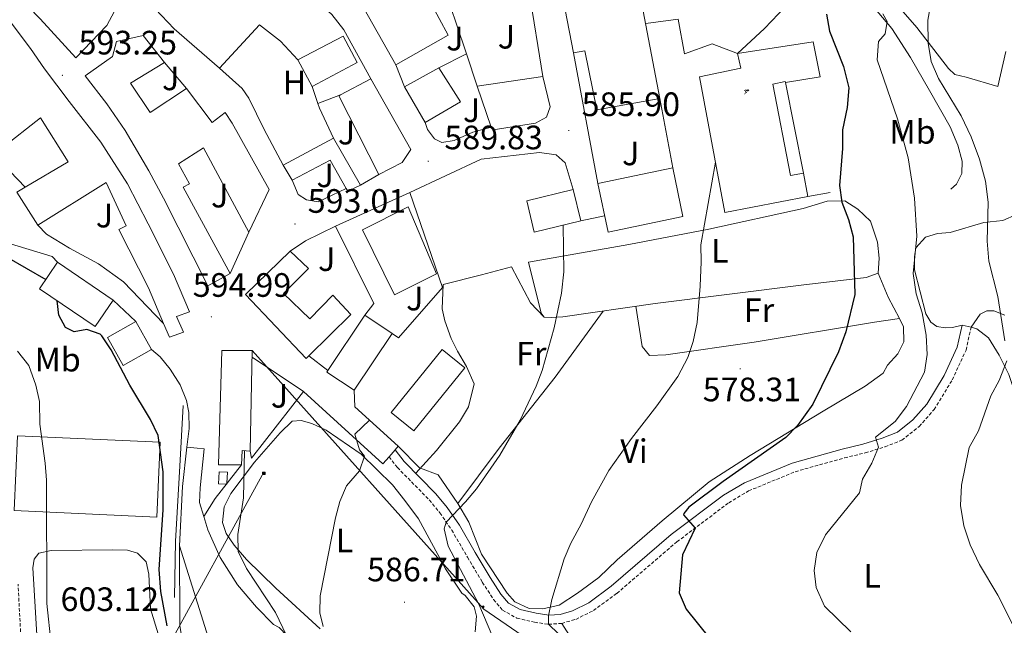
# Model space of a CAD drawing. Units: metres. Extents: x 555555 to 560035, y 4709754 to 4712761.
# Drawn here: x 556617 to 556908, y 4711958 to 4712138 of the extents above; entities that cross this region are included whole.
import ezdxf
from ezdxf.enums import TextEntityAlignment as Align

# ---------------------------------------------------------------- set-up
doc = ezdxf.new("R2010")
doc.units = ezdxf.units.M
doc.header["$MEASUREMENT"] = 0
doc.linetypes.add('TRAZOSX2', pattern=[1.5, 1, -0.5])
for name, color, linetype, lineweight in [('Carátula', 7, 'Continuous', 5), ('Level 15', 1, 'Continuous', 0), ('Level 16', 1, 'Continuous', 13), ('Level 19', 252, 'Continuous', 0), ('Level 20', 19, 'Continuous', 0), ('Level 21', 19, 'Continuous', 0), ('Level 25', 1, 'Continuous', 0), ('Level 26', 19, 'Continuous', 0), ('Level 32', 19, 'Continuous', 0), ('Level 33', 5, 'Continuous', 0), ('Level 36', 19, 'Continuous', 40), ('Level 37', 92, 'Continuous', 0), ('Level 4', 36, 'Continuous', 30), ('Level 41', 19, 'Continuous', 0), ('Level 5', 36, 'Continuous', 0), ('Level 52', 1, 'Continuous', 13), ('Level 54', 13, 'Continuous', 0), ('Level 7', 1, 'Continuous', 0)]:
    doc.layers.add(name, color=color, linetype=linetype, lineweight=lineweight)
doc.styles.add('Arial', font='ARIAL.TTF', dxfattribs={"height": 0.2})

# ---------------------------------------------------------------- blocks, each defined once
blk = doc.blocks.new('5PATER')
at = {"layer": 'Carátula', "linetype": 'Continuous', "lineweight": 5}
h = blk.add_hatch(color=250, dxfattribs=at)
edge = h.paths.add_edge_path()
edge.add_ellipse((0, 0), major_axis=(-1.33, -1.34), ratio=0.999422, start_angle=0, end_angle=360)
blk = doc.blocks.new('5IDEP')
at = {"layer": 'Carátula', "linetype": 'Continuous', "lineweight": 5, "extrusion": (0, 0, -1)}
blk.add_hatch(color=252, dxfattribs=at).paths.add_polyline_path([(0.5, -0.6), (-1.8, 1.9), (-4, 0.2), (-7.9, 4.2), (-6.6, 5.2), (-4, 2.4), (-0.4, 5.2), (2.7, 5.2), (6.4, 1.4), (5.1, 0.3), (1.9, 3.7), (1.3, 3.2), (3, 1.4)])
at = {"layer": 'Carátula', "linetype": 'Continuous', "lineweight": 5}
for points in [[(-4.9, -9.4), (-5.1, -9.4), (-5.4, -9.3), (-5.6, -9.2), (-5.7, -9), (-5.8, -8.7), (-5.8, -8.4), (-5.7, -8.2), (-3, -4.9), (-3.6, 0.3), (-3.4, 0.8), (-1.9, -2), (-1.8, -3.7), (-1.2, -5.1), (-4.4, -9.2), (-4.6, -9.4)], [(1.4, -5.2), (-1.2, -5.1), (-1.8, -3.7), (0.3, -3.7), (-1.9, -2), (-3.4, 0.8), (2.1, -3.4), (2.3, -3.5), (2.4, -3.8), (2.5, -4.1), (2.4, -4.4), (2.3, -4.6), (2.2, -4.8), (2, -5), (1.7, -5.1)]]:
    blk.add_hatch(color=252, dxfattribs=at).paths.add_polyline_path(points)
h = blk.add_hatch(color=252, dxfattribs=at)
edge = h.paths.add_edge_path()
edge.add_arc((3, 5.5), 1.39, 179.999, 539.999)
at = {"layer": 'Carátula', "color": 252, "linetype": 'Continuous', "lineweight": 5}
blk.add_line((4, 0.2), (7.9, 4.2), dxfattribs=at)
at = {"layer": 'Carátula', "color": 252, "linetype": 'Continuous', "lineweight": 5, "flags": 128}
blk.add_lwpolyline([(7.9, 4.2), (4, 0.2)], dxfattribs=at)
blk = doc.blocks.new('5PELE')
at = {"layer": 'Carátula', "linetype": 'Continuous', "lineweight": 5}
h = blk.add_hatch(color=9, dxfattribs=at)
edge = h.paths.add_edge_path()
edge.add_arc((0, 0), 2.85, 359.999, 719.999)
at = {"layer": 'Carátula', "color": 252, "linetype": 'Continuous', "lineweight": 5}
blk.add_circle((0, 0, 0), 2.85, dxfattribs=at)
blk = doc.blocks.new('5TME')
at = {"layer": 'Carátula', "color": 250, "linetype": 'Continuous', "lineweight": 5}
for p, q in [((3.7, 3.8), (-3.7, -3.8)), ((-3.7, 3.7), (3.8, -3.8))]:
    blk.add_line(p, q, dxfattribs=at)
at = {"layer": 'Carátula', "color": 250, "linetype": 'Continuous', "lineweight": 5, "flags": 128}
blk.add_lwpolyline([(-3.7, -3.8), (3.8, -3.8), (3.8, 3.7), (-3.7, 3.7), (-3.7, -3.8)], dxfattribs=at)

msp = doc.modelspace()

# ---------------------------------------------------------------- linework, layer by layer
at = {"layer": 'Level 15', "linetype": 'Continuous', "lineweight": 13}
for points in [[(556606.85, 4712159.42, 600.04), (556615.61, 4712169.74, 600.04), (556616.17, 4712170.38, 594.88), (556620.61, 4712169.66, 594.64), (556621.77, 4712166.7, 594.64), (556628.77, 4712162.22, 589.3), (556638.62, 4712178.26, 590.24), (556639.49, 4712179.66, 590.32), (556642.97, 4712177.1, 590.32), (556632.73, 4712159.1, 595.12), (556640.89, 4712154.46, 592.3), (556650.33, 4712170.22, 592.54), (556658.65, 4712165.34, 593.08), (556649.97, 4712150.06, 595.24), (556642.36, 4712135.82, 597.04), (556633.12, 4712126.22, 597.52), (556622.53, 4712137.74, 599.56), (556615.57, 4712145.1, 600.22), (556606.85, 4712159.42, 600.04)], [(556717.24, 4712143.02, 597.4), (556726.29, 4712152.7, 593.86), (556733.48, 4712139.9, 595.3), (556738.04, 4712142.78, 594.58), (556743.4, 4712132.94, 594.64), (556727.88, 4712124.14, 597.46)], [(556800.32, 4712144.78, 587.8), (556806.12, 4712114.14, 586.3), (556787.48, 4712110.78, 586.36), (556783.88, 4712128.3, 588.4), (556780.52, 4712127.66, 588.52), (556778.04, 4712140.38, 588.52), (556800.32, 4712144.78, 587.8)], [(556727.88, 4712124.14, 597.46), (556717.24, 4712143.02, 597.4)], [(556613.37, 4712137.34, 598.66), (556619.72, 4712128.94, 596.56), (556623.88, 4712122.94, 599.74), (556631.2, 4712113.26, 602.68), (556640.52, 4712101.26, 601.66), (556648.48, 4712088.86, 599.26), (556654.56, 4712077.1, 600.58), (556662.08, 4712062.14, 601.06), (556666.76, 4712051.02, 600.88), (556663, 4712049.58, 600.88), (556665, 4712045.02, 600.52), (556660.84, 4712043.5, 600.28), (556659.14, 4712047.51, 600.79)], [(556684.36, 4712074.62, 597.58), (556670.92, 4712099.58, 597.34), (556663.52, 4712094.86, 601.36), (556666.84, 4712088.94, 599.62), (556664.96, 4712087.9, 599.56), (556678.88, 4712062.38, 599.08), (556672.28, 4712058.7, 599.2), (556659.12, 4712084.7, 600.64), (556654.8, 4712092.7, 600.82), (556647.76, 4712104.7, 602.26), (556642.32, 4712112.62, 602.2), (556635.92, 4712120.86, 598.6), (556643.96, 4712126.62, 598.36), (556645.16, 4712131.02, 595.66), (556653.08, 4712132.78, 595.6), (556659.44, 4712124.86, 596.56), (556649.36, 4712118.7, 599.2), (556655.2, 4712109.98, 597.04), (556665.96, 4712117.1, 597.34), (556673.56, 4712107.02, 596.02), (556677.4, 4712110.06, 595.78), (556679.48, 4712106.86, 597.88), (556690.44, 4712087.26, 598.06), (556684.36, 4712074.62, 597.58)], [(556716.44, 4712124.78, 592.84), (556703.09, 4712117.71, 593.2), (556698.92, 4712125.61, 593.08), (556712.28, 4712132.66, 597.28), (556716.44, 4712124.78, 592.84)], [(556730.48, 4712117.66, 592.48), (556740.64, 4712123.26, 593.08), (556747.04, 4712113.18, 593.2), (556736.6, 4712107.02, 593.08), (556730.48, 4712117.66, 592.48)], [(556720.48, 4712119.98, 596.8), (556732.32, 4712099.02, 596.62), (556729.76, 4712095.18, 593.98), (556722.88, 4712091.66, 593.8), (556711, 4712114.94, 596.14), (556711.55, 4712115.23, 596.18), (556720.48, 4712119.98, 596.8)], [(556621.92, 4712076.62, 601.96), (556615.64, 4712086.46, 601.48), (556618.18, 4712087.95, 601.7), (556630.88, 4712095.42, 602.8), (556622.68, 4712108.46, 602.2), (556611.12, 4712099.34, 597.52)], [(556709.48, 4712102.38, 598.06), (556717.44, 4712088.46, 598.12), (556713.68, 4712086.7, 598.12), (556713.24, 4712087.49, 598.13), (556708.48, 4712095.9, 598.24), (556697.16, 4712089.98, 598.36), (556694.52, 4712094.38, 598.3), (556709.48, 4712102.38, 598.06)], [(556787.72, 4712089.02, 588.4), (556809.92, 4712093.66, 585.22), (556812.95, 4712079.2, 585.28), (556790.75, 4712074.56, 585.28), (556787.72, 4712089.02, 588.4)], [(556659.14, 4712047.51, 600.79), (556654.64, 4712058.14, 602.14), (556645.92, 4712075.34, 602.62), (556648.04, 4712076.46, 601.36), (556642.08, 4712089.26, 601.12), (556621.92, 4712076.62, 601.96)], [(556768.92, 4712074.62, 592.24), (556782.68, 4712077.98, 592.3), (556780.43, 4712087.19, 592.3), (556766.67, 4712083.83, 592.3), (556768.92, 4712074.62, 592.24)], [(556727.52, 4712056.06, 595.3), (556718.04, 4712075.26, 599.08), (556731.56, 4712082.06, 598.84), (556740, 4712062.3, 595), (556727.52, 4712056.06, 595.3)], [(556701.32, 4712037.18, 599.86), (556683.4, 4712056.14, 601), (556696.64, 4712068.94, 601), (556702.04, 4712063.82, 601.06), (556694.68, 4712056.38, 601.12), (556702.44, 4712048.94, 601.12), (556709.28, 4712055.9, 601.12), (556714.6, 4712050.22, 601), (556702.13, 4712037.97, 599.93), (556701.32, 4712037.18, 599.86)], [(556627.73, 4712065.66, 605.31), (556622.4, 4712057.82, 603.36), (556638.88, 4712046.62, 605.91), (556644.21, 4712054.46, 605.31)], [(556644.21, 4712054.46, 605.31), (556627.73, 4712065.66, 605.31)], [(556655.54, 4712039.86, 604.14), (556647.14, 4712035.14, 604.14), (556642.48, 4712043.42, 604.11), (556650.88, 4712048.14, 604.29)], [(556650.88, 4712048.14, 604.29), (556655.54, 4712039.86, 604.14)], [(556707.52, 4712033.18, 595.6), (556707.82, 4712033.62, 595.6), (556718.76, 4712049.98, 595.6), (556726.78, 4712044.62, 595.66), (556715.54, 4712027.82, 595.66), (556707.52, 4712033.18, 595.6)], [(556682.2, 4712005.74, 598.66), (556675.4, 4712005.74, 599.08), (556676.36, 4712039.58, 599.92), (556685.36, 4712039.58, 599.98), (556684.76, 4712009.74, 600.04), (556682.36, 4712009.98, 598.48), (556682.2, 4712005.74, 598.66)], [(556726.48, 4712021.18, 593.44), (556741.6, 4712039.82, 592.72), (556748.32, 4712034.37, 592.54), (556733.2, 4712015.73, 592.54), (556726.48, 4712021.18, 593.44)], [(556615.88, 4712014.3, 612.48), (556658.08, 4712012.38, 610.71), (556657.08, 4711990.23, 610.59), (556614.88, 4711992.15, 610.59), (556615.88, 4712014.3, 612.48)], [(556677.9, 4712000.23, 598.9), (556677.89, 4711999.95, 598.9), (556677.69, 4711999.95, 598.9), (556675.4, 4712000.06, 598.9), (556675.56, 4712003.66, 598.9), (556678.05, 4712003.55, 598.9), (556677.9, 4712000.23, 598.9)]]:
    msp.add_polyline3d(points, dxfattribs=at)
at = {"layer": 'Level 16', "color": 1, "linetype": 'Continuous', "lineweight": 13, "ltscale": 0.5}
for points in [[(556767.36, 4712145.82, 586.59), (556771.48, 4712120.7, 586.89)], [(556892.28, 4712087.33, 568.31), (556893.96, 4712088.77, 568.46), (556895.56, 4712091.97, 568.61), (556895.6, 4712095.57, 568.7), (556894.4, 4712100.37, 568.7), (556892.12, 4712105.81, 568.82), (556886, 4712116.53, 568.94), (556880.32, 4712126.29, 569.45), (556874.76, 4712134.93, 570.44), (556868.16, 4712142.69, 571.01), (556865.04, 4712145.25, 570.8)], [(556743.87, 4712142.03, 590.4), (556748.4, 4712128.62, 590.49), (556748.8, 4712127.43, 590.45)], [(556675.72, 4712123.18, 592.53), (556687.52, 4712135.98, 591.81), (556693.72, 4712131.1, 590.97), (556698.92, 4712125.61, 591.15)], [(556740.64, 4712123.26, 590.91), (556748.8, 4712127.43, 590.61)], [(556748.8, 4712127.43, 590.45), (556752.02, 4712117.85, 590.15)], [(556787.72, 4712089.02, 585.99), (556780.52, 4712127.66, 586.89)], [(556906.16, 4712117.73, 560.84), (556908.6, 4712128.05, 560.69)], [(556659.44, 4712124.86, 595.17), (556665.96, 4712117.1, 595.17)], [(556730.48, 4712117.66, 591.39), (556727.88, 4712124.14, 591.39)], [(556694.52, 4712094.38, 593.61), (556688.88, 4712104.94, 592.77), (556684.4, 4712114.3, 592.53), (556682.36, 4712117.1, 592.59), (556675.72, 4712123.18, 592.53)], [(556771.48, 4712120.7, 586.89), (556752.02, 4712117.85, 588.81)], [(556849.94, 4712085.1, 577.82), (556825.36, 4712080.38, 587.08), (556817.8, 4712120.54, 587.08), (556830.08, 4712123.1, 576.64)], [(556704.84, 4712112.71, 591.4), (556703.09, 4712117.71, 591.45)], [(556752.02, 4712117.85, 590.15), (556756.12, 4712105.66, 589.77)], [(556848.6, 4712092.05, 576.69), (556844.79, 4712091.33, 576.15), (556839.61, 4712118.46, 576.03), (556843.22, 4712119.17, 576.63), (556843.27, 4712118.94, 576.63)], [(556843.27, 4712118.94, 576.63), (556848.6, 4712092.05, 576.69)], [(556704.84, 4712112.71, 591.15), (556711.55, 4712115.23, 591.15)], [(556709.48, 4712102.38, 591.63), (556705.32, 4712111.34, 591.39), (556704.84, 4712112.71, 591.4)], [(556806.12, 4712114.14, 583.35), (556809.92, 4712093.66, 583.35)], [(556756.12, 4712105.66, 589.77), (556750.72, 4712104.22, 590.43), (556745.16, 4712101.74, 590.55), (556741.52, 4712101.18, 590.55), (556739.36, 4712102.22, 590.55), (556737.28, 4712105.02, 590.55), (556736.6, 4712107.02, 591.33)], [(556618.18, 4712087.95, 599.73), (556602.52, 4712104.06, 599.67)], [(556732.08, 4712086.3, 590.85), (556753.16, 4712096.22, 588.63), (556770.48, 4712098.22, 586.23), (556775.4, 4712097.5, 585.99), (556778.04, 4712095.1, 585.87), (556780.43, 4712087.19, 585.87)], [(556722.88, 4712091.66, 592.17), (556717.44, 4712088.46, 592.17)], [(556713.24, 4712087.49, 593.49), (556704.88, 4712083.58, 593.49), (556701.44, 4712084.14, 593.55), (556698.96, 4712085.74, 593.61), (556697.16, 4712089.98, 593.61)], [(556726.78, 4712044.62, 592.23), (556728.72, 4712043.26, 592.11), (556741.76, 4712058.22, 591.21), (556732.08, 4712086.3, 590.85)], [(556856.56, 4712086.37, 575.32), (556849.94, 4712085.1, 577.82)], [(556684.36, 4712074.62, 597.09), (556678.88, 4712062.38, 597.45)], [(556696.64, 4712068.94, 593.43), (556701.2, 4712072.06, 593.31), (556710.04, 4712076.38, 592.35)], [(556710.04, 4712076.38, 592.35), (556721.36, 4712053.5, 592.29), (556718.76, 4712049.98, 592.59)], [(556707.82, 4712033.62, 594.51), (556702.13, 4712037.97, 594.51)], [(556662.4, 4711966.38, 597.15), (556662.64, 4711983.1, 599.55), (556663.92, 4712005.34, 599.19), (556664.92, 4712023.26, 596.61)]]:
    msp.add_polyline3d(points, dxfattribs=at)
at = {"layer": 'Level 20', "color": 19, "linetype": 'Continuous', "lineweight": 0, "ltscale": 0.5}
for points in [[(556748.77, 4712242.38, 582.87), (556756.69, 4712243.74, 582.81), (556765.81, 4712243.34, 582.81), (556791.49, 4712240.7, 582.87), (556826.13, 4712232.86, 581.67), (556839.81, 4712230.86, 580.95), (556849.41, 4712229.17, 580.83), (556854.53, 4712222.85, 580.41), (556859.37, 4712214.53, 579.99), (556865.13, 4712199.97, 579.63), (556867.21, 4712178.21, 579.03), (556867.17, 4712173.89, 578.73), (556854.88, 4712155.33, 578.55), (556843.36, 4712141.41, 578.55), (556837.08, 4712134.86, 578.55), (556829.08, 4712127.5, 578.49), (556821.6, 4712130.38, 579.45), (556813.4, 4712127.42, 581.25), (556811.55, 4712137.66, 581.66)], [(556685.32, 4712037.59, 594.33), (556700.56, 4712027.42, 593.73)], [(556700.56, 4712027.42, 593.73), (556685.2, 4712007.66, 594.51), (556684.76, 4712009.74, 594.51)], [(556728.6, 4712011.26, 588.35), (556715.8, 4712022.86, 590.69), (556715.54, 4712027.82, 591.11)], [(556735, 4712004.7, 587.75), (556728.6, 4712011.26, 588.35)]]:
    msp.add_polyline3d(points, dxfattribs=at)
at = {"layer": 'Level 21', "color": 19, "linetype": 'Continuous', "lineweight": 13}
for points in [[(556687.21, 4712158.78, 587.67), (556709, 4712139.02, 588.93), (556712.52, 4712134.46, 589.11), (556720.48, 4712119.98, 589.17)], [(556675.72, 4712123.18, 591.63), (556662.28, 4712134.78, 591.33), (556654.77, 4712142.7, 590.25), (556661.61, 4712154.7, 588.81), (556662.61, 4712157.9, 588.45)], [(556771.48, 4712120.7, 585.57), (556773.64, 4712111.66, 585.51), (556772.52, 4712108.62, 585.57), (556769.24, 4712106.86, 585.81), (556756.76, 4712104.86, 587.37), (556756.12, 4712105.66, 587.37)], [(556563.4, 4712097.42, 599.97), (556568.84, 4712092.67, 600.11), (556570.36, 4712091.34, 600.15), (556570.45, 4712091.27, 600.15), (556575.2, 4712087.58, 600.15), (556579, 4712085.18, 600.27), (556589.32, 4712079.58, 600.21), (556611.48, 4712071.82, 600.03), (556626.16, 4712067.34, 599.55), (556627.73, 4712065.66, 599.61)], [(556710.04, 4712076.38, 591.93), (556732.08, 4712086.3, 589.83)], [(556659.14, 4712047.51, 597.27), (556647.24, 4712059.9, 598.35), (556639.88, 4712065.26, 598.65), (556631.24, 4712069.82, 598.89), (556624.48, 4712073.98, 599.13), (556621.92, 4712076.62, 599.01)], [(556650.88, 4712048.14, 597.75), (556644.21, 4712054.46, 598.23)], [(556666, 4712010.94, 596.48), (556666.72, 4712016.46, 596.07), (556666.6, 4712021.18, 595.83), (556665.96, 4712024.7, 595.83), (556664.04, 4712029.34, 595.95), (556661.04, 4712034.06, 596.55), (556658.08, 4712037.66, 596.79), (556655.54, 4712039.86, 597.33)], [(556700.56, 4712027.42, 591.11), (556724.08, 4712005.98, 588.11), (556725.89, 4712008.08, 588.16), (556727.67, 4712010.17, 588.2), (556728.6, 4712011.26, 588.23)], [(556666, 4712010.94, 596.48), (556664.76, 4711999.26, 596.48), (556663.84, 4711981.74, 596.63)], [(556671.19, 4712010.39, 596.48), (556669.96, 4711998.84, 596.48), (556669.74, 4711994.5, 597.55), (556671.04, 4711990.39, 597.52)], [(556671.04, 4711990.39, 596.01), (556674.4, 4711995.74, 596.07), (556682.2, 4712005.74, 595.05)], [(556671.04, 4711990.39, 597.52), (556672.28, 4711986.46, 597.49), (556675.84, 4711978.22, 597.01), (556681.04, 4711970.14, 596.89), (556686.68, 4711963.58, 596.41), (556691.72, 4711958.38, 596.14), (556693.33, 4711957.49, 595.12), (556725.92, 4711923.61, 592.84), (556744.88, 4711904.13, 591.85), (556771.19, 4711877.81, 590.8), (556817.15, 4711831.06, 589.96), (556825.7, 4711823.61, 589.94), (556832.21, 4711817.95, 589.93), (556835.07, 4711815.99, 589.91), (556850.69, 4711805.29, 589.84), (556870.67, 4711792.74, 589.45), (556918, 4711764.57, 589.45), (556932.31, 4711757.82, 589.63), (556948.29, 4711753.38, 589.3), (556971.72, 4711749.67, 589.15), (557005.75, 4711744.85, 588.82), (557041.04, 4711740.53, 588.52), (557049.36, 4711738.77, 588.39), (557058.23, 4711736.2, 588.16)], [(556663.84, 4711981.74, 596.63), (556663.96, 4711957.98, 597.17), (556665.96, 4711946.62, 597.47), (556669.12, 4711934.22, 597.77), (556672.96, 4711921.82, 598.28), (556678, 4711910.22, 598.43), (556691.84, 4711883.74, 599.15), (556701.72, 4711867.58, 599.57), (556728.72, 4711826.7, 601.55), (556742.36, 4711805.58, 603.02), (556764.58, 4711770.11, 605.7), (556765.67, 4711768.38, 605.83), (556767.72, 4711765.1, 606.08), (556783.64, 4711739.02, 608.39), (556787.17, 4711732.52, 608.66), (556788.7, 4711729.71, 608.78), (556789.12, 4711728.94, 608.81), (556794.04, 4711720.78, 609.23), (556801.96, 4711710.54, 610.07)]]:
    msp.add_polyline3d(points, dxfattribs=at)
at = {"layer": 'Level 21', "color": 19, "linetype": 'TRAZOSX2', "lineweight": 0}
for points in [[(556725.89, 4712008.08, 588.27), (556728.38, 4712004.92, 587.25), (556737.8, 4711995.29, 586.14), (556740.97, 4711991.48, 585.3), (556744.45, 4711986.38, 584.58), (556749.12, 4711978.37, 583.23), (556753.52, 4711970.95, 582.6), (556756.88, 4711965.81, 582.15), (556759.5, 4711962.67, 581.82), (556763.74, 4711960.32, 581.22), (556768.94, 4711959.09, 580.77), (556773.14, 4711958.47, 579.93), (556777.03, 4711958.75, 579.39), (556781.18, 4711959.94, 578.25), (556786.45, 4711962.55, 577.8), (556793.36, 4711967.63, 577.05), (556811.17, 4711982.92, 575.49), (556826.5, 4711994.46, 574.29), (556832.37, 4711997.97, 573.63), (556846.2, 4712003.67, 572.22), (556860.8, 4712007.77, 571.05), (556866.91, 4712009.22, 570.21), (556872.81, 4712011.03, 569.37), (556877.8, 4712012.98, 568.89), (556882.9, 4712017.06, 568.59), (556887.34, 4712022.05, 568.32), (556892.7, 4712030.87, 567.75), (556896.77, 4712039.67, 567.57), (556898.27, 4712046.43, 567.33)], [(556764.58, 4711770.11, 605.83), (556764.76, 4711770.21, 605.98), (556759.18, 4711775.61, 606.28), (556744.81, 4711792.8, 606.22), (556733.55, 4711806.42, 606.88), (556725.56, 4711815.54, 607.15), (556717.29, 4711823.69, 607.48), (556708.18, 4711832.08, 607.84), (556696.94, 4711841.23, 608.14), (556683.01, 4711852.99, 607.72), (556671.39, 4711862.23, 607.93), (556660.59, 4711872.68, 607.75), (556647.74, 4711886.79, 607.63), (556637.19, 4711901.12, 607.45), (556627.32, 4711913.95, 607.87), (556622.5, 4711921.56, 607.84), (556619.93, 4711927.86, 608.05), (556618.14, 4711933.88, 608.08), (556617.6, 4711939.8, 608.05), (556616.04, 4711970.34, 607.48)]]:
    msp.add_polyline3d(points, dxfattribs=at)
at = {"layer": 'Level 21', "color": 19, "linetype": 'Continuous', "lineweight": 0}
for points in [[(556727.67, 4712010.17, 588.27), (556730.4, 4712006.7, 587.25), (556739.8, 4711997.1, 586.14), (556743.12, 4711993.1, 585.3), (556746.72, 4711987.82, 584.58), (556751.44, 4711979.74, 583.23), (556755.8, 4711972.38, 582.6), (556759.04, 4711967.42, 582.15), (556761.24, 4711964.78, 581.82), (556764.72, 4711962.86, 581.22), (556769.44, 4711961.74, 580.77), (556773.24, 4711961.18, 579.93), (556776.56, 4711961.42, 579.39), (556780.2, 4711962.46, 578.25), (556785.04, 4711964.86, 577.8), (556791.68, 4711969.74, 577.05), (556809.48, 4711985.02, 575.49), (556825, 4711996.7, 574.29), (556831.16, 4712000.38, 573.63), (556845.32, 4712006.21, 572.22), (556860.12, 4712010.37, 571.05), (556866.2, 4712011.81, 570.21), (556871.92, 4712013.57, 569.37), (556876.44, 4712015.33, 568.89), (556881.04, 4712019.01, 568.59), (556885.16, 4712023.65, 568.32), (556890.32, 4712032.13, 567.75), (556894.2, 4712040.53, 567.57), (556895.64, 4712047.01, 567.33)], [(556895.64, 4712047.01, 567.33), (556898.27, 4712046.43, 567.33)]]:
    msp.add_polyline3d(points, dxfattribs=at)
at = {"layer": 'Level 25', "color": 1, "linetype": 'Continuous', "lineweight": 0}
for points in [[(556801.92, 4712136.34, 581.43), (556811.55, 4712137.66, 581.43)], [(556830.08, 4712123.1, 578.19), (556829.08, 4712127.5, 577.59), (556851.48, 4712130.93, 575.43), (556853.56, 4712120.61, 575.49), (556843.27, 4712118.94, 575.55)], [(556848.6, 4712092.05, 575.85), (556849.94, 4712085.1, 575.79)], [(556782.68, 4712077.98, 584.31), (556789.72, 4712079.46, 584.31)]]:
    msp.add_polyline3d(points, dxfattribs=at)
at = {"layer": 'Level 32', "color": 6, "linetype": 'Continuous', "lineweight": 0, "ltscale": 0.5}
msp.add_polyline3d([(556630.12, 4711896.47, 610.36), (556688.32, 4712002.61, 594.23)], dxfattribs=at)
at = {"layer": 'Level 33', "color": 19, "linetype": 'Continuous', "lineweight": 0, "ltscale": 0.5}
msp.add_polyline3d([(556685.36, 4712039.58, 593.27), (556753.95, 4711962.95, 584.54), (557056.16, 4711755.52, 590.96), (557305.82, 4711616.48, 569.57), (557563.91, 4711460.4, 544.67), (558000.47, 4711198.9, 554.89), (558149.83, 4711229.69, 545.96), (558677.09, 4711179.46, 509.96)], dxfattribs=at)
at = {"layer": 'Level 36', "color": 92, "linetype": 'Continuous', "lineweight": 0}
for points in [[(556886.13, 4712174.61, 569.84), (556882.41, 4712170.37, 569.96), (556878.93, 4712166.21, 569.36), (556875.29, 4712160.45, 569.03), (556871.64, 4712155.01, 569.12), (556869.52, 4712150.21, 569.09), (556871.24, 4712146.53, 568.55), (556878.12, 4712139.81, 566.18), (556882.24, 4712135.17, 565.52), (556891.6, 4712123.09, 563.96), (556893.44, 4712121.25, 563.54), (556896.8, 4712120.45, 562.79), (556906.16, 4712117.73, 561.68)], [(556767.2, 4712065.66, 586.16), (556796.88, 4712070.94, 582.95), (556820.56, 4712075.5, 580.22), (556848.56, 4712081.57, 576.47), (556855.68, 4712083.81, 576.26), (556860.88, 4712083.89, 576.26), (556864.72, 4712081.41, 575.99), (556868.44, 4712077.81, 575.75), (556870.6, 4712071.65, 575.69), (556871.04, 4712066.85, 575.51), (556870.8, 4712062.45, 575.39), (556867.24, 4712061.17, 575.75), (556847.92, 4712058.93, 577.28), (556804.68, 4712053.5, 582.56), (556777.36, 4712049.5, 585.44), (556773.92, 4712049.34, 585.89), (556771.84, 4712049.42, 585.98), (556770.96, 4712050.62, 586.01), (556767.2, 4712065.66, 586.16)], [(556895.64, 4712047.01, 567.33), (556892.76, 4712046.37, 568.86), (556890.56, 4712046.29, 568.95), (556888.12, 4712046.61, 569.37), (556886.36, 4712047.89, 569.67), (556884.92, 4712050.45, 570.15), (556881.48, 4712063.41, 570.21), (556881.52, 4712067.25, 570.15), (556881.88, 4712069.97, 569.73), (556884.76, 4712073.09, 569.4), (556888.36, 4712074.21, 568.74), (556892.12, 4712074.53, 567.78), (556902.04, 4712077.49, 564.81), (556907.64, 4712078.05, 563.1), (556911.68, 4712079.81, 562.26)], [(556733.81, 4712003.22, 587.9), (556739.92, 4712009.9, 587.93), (556746.72, 4712018.38, 587.54), (556749.44, 4712022.86, 587.48), (556751.08, 4712029.66, 588.17), (556748.84, 4712034.78, 588.59), (556746.16, 4712039.34, 589.07), (556744.28, 4712043.1, 589.19), (556742.44, 4712048.3, 589.64), (556741.6, 4712051.9, 590.3), (556741.96, 4712059.1, 589.55), (556753.24, 4712061.98, 589.1), (556762.12, 4712064.3, 588.35), (556767.76, 4712053.66, 586.94), (556771.84, 4712049.42, 586.16)], [(556798.98, 4712052.66, 582.95), (556800.84, 4712040.78, 582.32), (556803.04, 4712038.06, 582.08), (556807.92, 4712038.3, 581.6), (556834.08, 4712041.98, 578.39), (556869.64, 4712047.89, 575.09), (556877.04, 4712049.01, 574.94), (556873.76, 4712055.33, 575.3), (556870.8, 4712062.45, 575.3)], [(556746.28, 4711994.22, 585.44), (556758.52, 4712010.62, 585.8), (556775.08, 4712031.66, 584.81), (556789.3, 4712051.24, 584)], [(556908.24, 4712049.97, 565.17), (556905, 4712051.25, 566.61), (556902.92, 4712051.33, 566.88), (556900.92, 4712050.29, 567.03), (556898.27, 4712046.43, 567.33)], [(556877.04, 4712049.01, 574.58), (556878.24, 4712046.53, 574.49), (556878.36, 4712042.13, 574.61), (556876.56, 4712038.53, 574.52), (556873.48, 4712035.25, 574.76), (556872.2, 4712032.85, 574.25), (556866.92, 4712029.01, 574.37), (556854.44, 4712021.57, 575.39), (556832.84, 4712008.46, 576.32), (556820.72, 4712000.62, 577.13), (556806.76, 4711989.1, 578.33), (556793.48, 4711977.58, 579.05), (556788.04, 4711972.38, 579.71), (556781.72, 4711967.66, 580.43), (556776.28, 4711964.14, 581.03), (556771.44, 4711963.1, 581.51), (556767.44, 4711963.18, 581.54), (556763.16, 4711965.1, 582.47), (556760.84, 4711967.74, 583.01), (556753.32, 4711979.26, 583.82), (556749.52, 4711988.7, 585.35), (556746.28, 4711994.22, 586.16), (556740.4, 4712002.78, 587.45), (556735.19, 4712004.72, 587.99)], [(556898.27, 4712046.43, 566.95), (556900, 4712045.97, 566.89), (556903.4, 4712043.33, 566.53), (556906.56, 4712038.21, 565.87), (556909.44, 4712032.45, 565.09), (556914.48, 4712017.41, 563.17), (556916.36, 4712013.65, 562.9), (556923.24, 4712003.57, 562.36), (556926.28, 4711998.61, 561.97), (556931, 4711992.37, 562.27), (556935, 4711988.53, 562.57), (556939.44, 4711985.57, 562.48), (556943.92, 4711983.97, 562.36), (556950.12, 4711983.97, 562.72), (556952, 4711981.57, 562.78), (556951.4, 4711978.29, 562.99), (556948.84, 4711974.77, 563.35), (556944.08, 4711971.17, 563.29), (556940.56, 4711969.01, 562.9), (556920.92, 4711956.21, 564.76)], [(556705.52, 4711957.1, 590.95), (556692.36, 4711969.18, 592.45), (556683.68, 4711977.66, 594.13), (556680, 4711981.9, 594.97), (556677.68, 4711985.34, 595.06), (556676.56, 4711988.62, 595.36), (556677.08, 4711993.26, 595.51), (556679.04, 4711997.18, 595.3), (556686.08, 4712006.46, 594.73), (556693.68, 4712015.18, 594.07), (556697.24, 4712018.62, 593.56), (556699.84, 4712018.78, 593.26), (556703.04, 4712017.9, 592.84), (556707.32, 4712015.98, 592.27), (556717.64, 4712008.86, 590.38), (556726.88, 4711999.82, 589.06), (556730.6, 4711995.1, 587.92), (556734.6, 4711989.74, 587.26), (556740.36, 4711979.18, 586.09), (556742.64, 4711974.86, 586.09), (556747.48, 4711967.66, 585.82), (556748.44, 4711967.02, 585.82), (556751.12, 4711963.66, 585.55), (556751.84, 4711960.86, 585.49), (556751.4, 4711956.22, 585.22)], [(556622.04, 4711947.1, 605.76), (556620.44, 4711975.18, 605.58), (556620.76, 4711977.74, 605.37), (556622.2, 4711979.5, 605.19), (556625.8, 4711980.3, 604.47), (556644.12, 4711980.54, 601.65), (556648.4, 4711980.38, 601.5), (556651.44, 4711979.58, 601.32), (556653.96, 4711977.02, 601.26), (556654.8, 4711973.34, 601.38), (556655.24, 4711963.02, 601.02), (556657.56, 4711955.66, 601.2)], [(556780.04, 4711954.06, 579.34), (556777.03, 4711958.75, 579.16)]]:
    msp.add_polyline3d(points, dxfattribs=at)
at = {"layer": 'Level 4', "color": 36, "linetype": 'Continuous', "lineweight": 30}
for points in [[(556855.48, 4712139.09, 575.01), (556856.36, 4712134.13, 575.01), (556860.52, 4712123.65, 575.01), (556862.08, 4712117.33, 575.01), (556861.56, 4712111.49, 575.01), (556860.24, 4712104.85, 575.01), (556860.24, 4712099.33, 575.01), (556859.28, 4712088.45, 575.01), (556859.96, 4712083.49, 575.01), (556861.96, 4712078.29, 575.01), (556863.36, 4712073.17, 575.01), (556863.8, 4712056.13, 575.01), (556861.2, 4712045.09, 575.01), (556859.04, 4712039.17, 575.01), (556851.44, 4712023.65, 575.01), (556846.84, 4712017.36, 575.01), (556843.4, 4712013.74, 575.01), (556824.84, 4712000.78, 575.01), (556814.64, 4711993.18, 575.01), (556813.2, 4711991.26, 575.01), (556813.12, 4711990.91, 575.01), (556816.54, 4711986.96, 575.01), (556812.76, 4711979.02, 575.01), (556811.83, 4711967.84, 575.01), (556813.85, 4711962.99, 575.01), (556828.13, 4711945.33, 575.01)], [(556588.88, 4712085.34, 600.01), (556586.69, 4712081.01, 600.01), (556587.4, 4712078.54, 600.01), (556612.63, 4712067.25, 600.01), (556624.26, 4712060.55, 600.01)], [(556660.16, 4711957.98, 600.01), (556658.34, 4711968.21, 600.01), (556657.8, 4711974.7, 600.01), (556658.96, 4711992.38, 600.01), (556659, 4712003.66, 600.01), (556657.48, 4712014.34, 600.01), (556655.28, 4712019.15, 600.01), (556649.18, 4712029.24, 600.01), (556643.56, 4712039.74, 600.01), (556640.85, 4712043.87, 600.01), (556640.32, 4712044.38, 600.01), (556636.36, 4712045.74, 600.01), (556632.64, 4712045.1, 600.01), (556630.08, 4712046.38, 600.01), (556628.08, 4712050.06, 600.01), (556627.59, 4712054.29, 600.01)]]:
    msp.add_polyline3d(points, dxfattribs=at)
at = {"layer": 'Level 5', "color": 36, "linetype": 'Continuous', "lineweight": 0}
for points in [[(556909.33, 4712205.25, 565.01), (556904.13, 4712187.81, 565.01), (556900.89, 4712178.13, 565.01), (556893.49, 4712162.13, 565.01), (556888.32, 4712149.81, 565.01), (556886.52, 4712143.49, 565.01), (556885.44, 4712137.33, 565.01), (556885.52, 4712130.53, 565.01), (556886.44, 4712125.09, 565.01), (556888.6, 4712120.13, 565.01), (556895.32, 4712109.01, 565.01), (556898.28, 4712102.85, 565.01), (556900.76, 4712096.21, 565.01), (556902.56, 4712089.73, 565.01), (556903.36, 4712083.49, 565.01), (556903.08, 4712071.89, 565.01), (556903.56, 4712065.97, 565.01), (556906.16, 4712055.57, 565.01), (556908.32, 4712042.37, 565.01)], [(556872.12, 4712139.25, 570.01), (556873.44, 4712136.93, 570.01), (556872.84, 4712133.33, 570.01), (556870.88, 4712131.09, 570.01), (556870.44, 4712125.57, 570.01), (556876.52, 4712108.13, 570.01), (556879.68, 4712096.61, 570.01), (556881.56, 4712084.61, 570.01), (556882.16, 4712073.41, 570.01), (556881.16, 4712062.37, 570.01), (556882.04, 4712056.29, 570.01), (556883.76, 4712050.69, 570.01), (556885, 4712044.05, 570.01), (556885.28, 4712038.37, 570.01), (556884.48, 4712033.17, 570.01), (556879.12, 4712023.01, 570.01), (556875.8, 4712018.53, 570.01), (556870, 4712013.89, 570.01), (556870.84, 4712010.93, 570.01), (556868.88, 4712006.21, 570.01), (556866.16, 4712001.41, 570.01), (556865.24, 4711997.41, 570.01), (556855.12, 4711985.01, 570.01), (556852.56, 4711979.73, 570.01), (556851.84, 4711974.45, 570.01), (556852.36, 4711969.41, 570.01), (556854.84, 4711963.89, 570.01)], [(556822.56, 4712095.27, 580.01), (556818.21, 4712070.81, 580.01), (556818.36, 4712065.82, 580.01), (556818.05, 4712058.57, 580.01), (556817.16, 4712047.83, 580.01), (556815.94, 4712042.24, 580.01), (556814.36, 4712037.5, 580.01), (556811.43, 4712031.83, 580.01), (556805.24, 4712023.18, 580.01), (556797.66, 4712013.46, 580.01), (556791, 4712003.98, 580.01), (556785.88, 4711994.7, 580.01), (556782.8, 4711988.14, 580.01), (556779.71, 4711982.5, 580.01), (556777.76, 4711977.9, 580.01), (556774.15, 4711965.83, 580.01), (556773.12, 4711960.94, 580.01), (556773.14, 4711958.47, 580.01), (556782.09, 4711949.8, 580.01)], [(556752.52, 4711964.46, 585.01), (556743.36, 4711981.66, 585.01), (556742.24, 4711986.75, 585.01), (556742.86, 4711988.7, 585.01), (556748.56, 4711994.7, 585.01), (556751.76, 4711998.54, 585.01), (556758.75, 4712008.53, 585.01), (556764.72, 4712018.94, 585.01), (556769.48, 4712028.94, 585.01), (556771.21, 4712033.63, 585.01), (556774.8, 4712046.22, 585.01), (556777.01, 4712056.56, 585.01), (556777.64, 4712062.86, 585.01), (556777.49, 4712076.71, 585.01)], [(556625.8, 4711952.62, 605.01), (556624.56, 4711964.62, 605.01), (556624.48, 4712001.18, 605.01), (556624.09, 4712006.16, 605.01), (556622.46, 4712017.75, 605.01), (556622.36, 4712024.46, 605.01), (556621.26, 4712029.33, 605.01), (556619.18, 4712035.14, 605.01), (556615.82, 4712039.39, 605.01)], [(556908.88, 4712036.53, 565.01), (556906.64, 4712030.69, 565.01), (556904.12, 4712026.13, 565.01), (556900.44, 4712015.81, 565.01), (556897.68, 4712010.85, 565.01), (556895.48, 4711999.65, 565.01), (556895.12, 4711993.65, 565.01), (556896.08, 4711987.65, 565.01), (556898, 4711982.05, 565.01), (556900.8, 4711976.21, 565.01), (556906.2, 4711967.09, 565.01), (556911.56, 4711956.53, 565.01)], [(556706.36, 4711957.82, 590.01), (556705.36, 4711961.9, 590.01), (556705.51, 4711966.9, 590.01), (556710, 4711989.98, 590.01), (556711.32, 4711994.86, 590.01), (556713.33, 4711999.44, 590.01), (556717.16, 4712003.9, 590.01), (556718.64, 4712008.3, 590.01), (556717.12, 4712010.14, 590.01), (556715.72, 4712014.78, 590.01), (556720.09, 4712018.97, 590.01)], [(556695.55, 4711955.19, 595.01), (556692.24, 4711961.98, 595.01), (556683.64, 4711975.02, 595.01), (556681.24, 4711980.06, 595.01), (556681.16, 4711985.06, 595.01), (556682.77, 4711995.94, 595.01), (556683.05, 4712009.91, 595.01)], [(556756.6, 4711954.62, 585.01), (556752.52, 4711964.46, 585.01)], [(556854.84, 4711963.89, 570.01), (556862.68, 4711956.29, 570.01)]]:
    msp.add_polyline3d(points, dxfattribs=at)
at = {"layer": 'Level 52', "color": 1, "linetype": 'Continuous', "lineweight": 13}
for points in [[(556606.85, 4712159.42, 600.04), (556615.61, 4712169.74, 600.04), (556616.17, 4712170.38, 594.88), (556620.61, 4712169.66, 594.64), (556621.77, 4712166.7, 594.64), (556628.77, 4712162.22, 589.3), (556638.62, 4712178.26, 590.24), (556639.49, 4712179.66, 590.32), (556642.97, 4712177.1, 590.32), (556632.73, 4712159.1, 595.12), (556640.89, 4712154.46, 592.3), (556650.33, 4712170.22, 592.54), (556658.65, 4712165.34, 593.08), (556649.97, 4712150.06, 595.24), (556642.36, 4712135.82, 597.04), (556633.12, 4712126.22, 597.52), (556622.53, 4712137.74, 599.56), (556615.57, 4712145.1, 600.22), (556606.85, 4712159.42, 600.04)], [(556727.88, 4712124.14, 597.46), (556717.24, 4712143.02, 597.4), (556726.29, 4712152.7, 593.86), (556733.48, 4712139.9, 595.3), (556738.04, 4712142.78, 594.58), (556743.4, 4712132.94, 594.64), (556727.88, 4712124.14, 597.46)], [(556800.32, 4712144.78, 587.8), (556806.12, 4712114.14, 586.3), (556787.48, 4712110.78, 586.36), (556783.88, 4712128.3, 588.4), (556780.52, 4712127.66, 588.52), (556778.04, 4712140.38, 588.52), (556800.32, 4712144.78, 587.8)], [(556684.36, 4712074.62, 597.58), (556670.92, 4712099.58, 597.34), (556663.52, 4712094.86, 601.36), (556666.84, 4712088.94, 599.62), (556664.96, 4712087.9, 599.56), (556678.88, 4712062.38, 599.08), (556672.28, 4712058.7, 599.2), (556659.12, 4712084.7, 600.64), (556654.8, 4712092.7, 600.82), (556647.76, 4712104.7, 602.26), (556642.32, 4712112.62, 602.2), (556635.92, 4712120.86, 598.6), (556643.96, 4712126.62, 598.36), (556645.16, 4712131.02, 595.66), (556653.08, 4712132.78, 595.6), (556659.44, 4712124.86, 596.56), (556649.36, 4712118.7, 599.2), (556655.2, 4712109.98, 597.04), (556665.96, 4712117.1, 597.34), (556673.56, 4712107.02, 596.02), (556677.4, 4712110.06, 595.78), (556679.48, 4712106.86, 597.88), (556690.44, 4712087.26, 598.06), (556684.36, 4712074.62, 597.58)], [(556716.44, 4712124.78, 592.84), (556703.09, 4712117.71, 593.2), (556698.92, 4712125.61, 593.08), (556712.28, 4712132.66, 597.28), (556716.44, 4712124.78, 592.84)], [(556730.48, 4712117.66, 592.48), (556740.64, 4712123.26, 593.08), (556747.04, 4712113.18, 593.2), (556736.6, 4712107.02, 593.08), (556730.48, 4712117.66, 592.48)], [(556720.48, 4712119.98, 596.8), (556732.32, 4712099.02, 596.62), (556729.76, 4712095.18, 593.98), (556722.88, 4712091.66, 593.8), (556711, 4712114.94, 596.14), (556711.55, 4712115.23, 596.18), (556720.48, 4712119.98, 596.8)], [(556709.48, 4712102.38, 598.06), (556717.44, 4712088.46, 598.12), (556713.68, 4712086.7, 598.12), (556713.24, 4712087.49, 598.13), (556708.48, 4712095.9, 598.24), (556697.16, 4712089.98, 598.36), (556694.52, 4712094.38, 598.3), (556709.48, 4712102.38, 598.06)], [(556787.72, 4712089.02, 588.4), (556809.92, 4712093.66, 585.22), (556812.95, 4712079.2, 585.28), (556790.75, 4712074.56, 585.28), (556787.72, 4712089.02, 588.4)], [(556768.92, 4712074.62, 592.24), (556766.67, 4712083.83, 592.3), (556780.43, 4712087.19, 592.3), (556782.68, 4712077.98, 592.3), (556768.92, 4712074.62, 592.24)], [(556727.52, 4712056.06, 595.3), (556718.04, 4712075.26, 599.08), (556731.56, 4712082.06, 598.84), (556740, 4712062.3, 595), (556727.52, 4712056.06, 595.3)], [(556701.32, 4712037.18, 599.86), (556683.4, 4712056.14, 601), (556696.64, 4712068.94, 601), (556702.04, 4712063.82, 601.06), (556694.68, 4712056.38, 601.12), (556702.44, 4712048.94, 601.12), (556709.28, 4712055.9, 601.12), (556714.6, 4712050.22, 601), (556702.13, 4712037.97, 599.93), (556701.32, 4712037.18, 599.86)], [(556644.21, 4712054.46, 605.31), (556638.88, 4712046.62, 605.91), (556622.4, 4712057.82, 603.36), (556627.73, 4712065.66, 605.31), (556644.21, 4712054.46, 605.31)], [(556655.54, 4712039.86, 604.14), (556647.14, 4712035.14, 604.14), (556642.48, 4712043.42, 604.11), (556650.88, 4712048.14, 604.29), (556655.54, 4712039.86, 604.14)], [(556707.52, 4712033.18, 595.6), (556707.82, 4712033.62, 595.6), (556718.76, 4712049.98, 595.6), (556726.78, 4712044.62, 595.66), (556715.54, 4712027.82, 595.66), (556707.52, 4712033.18, 595.6)], [(556682.2, 4712005.74, 598.66), (556675.4, 4712005.74, 599.08), (556676.36, 4712039.58, 599.92), (556685.36, 4712039.58, 599.98), (556684.76, 4712009.74, 600.04), (556682.36, 4712009.98, 598.48), (556682.2, 4712005.74, 598.66)], [(556726.48, 4712021.18, 593.44), (556741.6, 4712039.82, 592.72), (556748.32, 4712034.37, 592.54), (556733.2, 4712015.73, 592.54), (556726.48, 4712021.18, 593.44)], [(556615.88, 4712014.3, 612.48), (556658.08, 4712012.38, 610.71), (556657.08, 4711990.23, 610.59), (556614.88, 4711992.15, 610.59), (556615.88, 4712014.3, 612.48)], [(556677.9, 4712000.23, 598.9), (556677.89, 4711999.95, 598.9), (556677.69, 4711999.95, 598.9), (556675.4, 4712000.06, 598.9), (556675.56, 4712003.66, 598.9), (556678.05, 4712003.55, 598.9), (556677.9, 4712000.23, 598.9)]]:
    msp.add_polyline3d(points, close=True, dxfattribs=at)
msp.add_polyline3d([(556613.37, 4712137.34, 598.66), (556619.72, 4712128.94, 596.56), (556623.88, 4712122.94, 599.74), (556631.2, 4712113.26, 602.68), (556640.52, 4712101.26, 601.66), (556648.48, 4712088.86, 599.26), (556654.56, 4712077.1, 600.58), (556662.08, 4712062.14, 601.06), (556666.76, 4712051.02, 600.88), (556663, 4712049.58, 600.88), (556665, 4712045.02, 600.52), (556660.84, 4712043.5, 600.28), (556659.14, 4712047.51, 600.79), (556659.14, 4712047.51, 600.79), (556654.64, 4712058.14, 602.14), (556645.92, 4712075.34, 602.62), (556648.04, 4712076.46, 601.36), (556642.08, 4712089.26, 601.12), (556621.92, 4712076.62, 601.96), (556615.64, 4712086.46, 601.48), (556618.18, 4712087.95, 601.7), (556630.88, 4712095.42, 602.8), (556622.68, 4712108.46, 602.2), (556611.12, 4712099.34, 597.52)], dxfattribs=at)
at = {"layer": 'Level 54', "color": 13, "linetype": 'Continuous', "lineweight": 0}
for points in [[(556672.88, 4711952.78, 597.01), (556663.84, 4711981.74, 596.63), (556664.76, 4711999.26, 596.48), (556666, 4712010.94, 596.48), (556669.07, 4712010.61, 596.48), (556671.19, 4712010.39, 596.48), (556669.96, 4711998.84, 596.48), (556669.74, 4711994.5, 597.55), (556671.04, 4711990.39, 596.01), (556672.28, 4711986.46, 597.49), (556675.84, 4711978.22, 597.01), (556681.04, 4711970.14, 596.89), (556686.68, 4711963.58, 596.41), (556691.72, 4711958.38, 596.14), (556693.33, 4711957.49, 595.12)], [(556663.96, 4711957.98, 597.17), (556663.84, 4711981.74, 596.63), (556672.88, 4711952.78, 597.01)]]:
    msp.add_polyline3d(points, dxfattribs=at)

# ---------------------------------------------------------------- block references
at = {"layer": 'Level 19', "color": 252, "linetype": 'Continuous', "lineweight": 0, "xscale": 0.09999983015004542, "yscale": 0.09999983015004542}
msp.add_blockref('5IDEP', (556831.69, 4712116.31, 577.93), dxfattribs=at)
at = {"layer": 'Level 32', "color": 19, "linetype": 'Continuous', "lineweight": 0, "xscale": 0.09999983015004542, "yscale": 0.09999983015004542}
msp.add_blockref('5TME', (556688.8, 4712003.17, 594.16), dxfattribs=at)
at = {"layer": 'Level 32', "color": 252, "linetype": 'Continuous', "lineweight": 0, "xscale": 0.09999983015004542, "yscale": 0.09999983015004542}
msp.add_blockref('5PELE', (556753.74, 4711963.69, 584.48), dxfattribs=at)
at = {"layer": 'Level 7', "color": 19, "linetype": 'Continuous', "lineweight": 0, "xscale": 0.09999983015004542, "yscale": 0.09999983015004542}
for p in [(556629.16, 4712121.02, 593.26), (556779.12, 4712104.7, 585.91), (556737.52, 4712095.58, 589.84), (556698.04, 4712077.02, 593.02), (556673.28, 4712049.5, 595), (556829.88, 4712034.14, 578.32), (556730.48, 4711965.02, 586.72)]:
    msp.add_blockref('5PATER', p, dxfattribs=at)

# ---------------------------------------------------------------- texts
at = {"layer": 'Level 26', "color": 92, "linetype": 'Continuous', "lineweight": 0, "style": 'Arial'}
for p in [(556745.42, 4712131.89, 587.95), (556760.66, 4712132.45, 586.59), (556661.22, 4712120.13, 592.71), (556750.35, 4712110.69, 587.74), (556713.3, 4712104.06, 590.17), (556797.47, 4712097.9, 583.04), (556706.98, 4712091.41, 591.45), (556675.74, 4712085.41, 594.18), (556641.62, 4712079.49, 597.27), (556707.43, 4712066.6, 593.02), (556733.5, 4712054.93, 591.18), (556693.46, 4712026.13, 592.39)]:
    msp.add_text('J', height=7, dxfattribs=at).set_placement(p, align=Align.MIDDLE_CENTER)
at = {"layer": 'Level 37', "color": 92, "linetype": 'Continuous', "lineweight": 0, "style": 'Arial'}
for s, p in [('H', (556697.94, 4712118.93, 590.62)), ('Mb', (556880.93, 4712104.29, 569.87)), ('L', (556823.89, 4712069.09, 579.8)), ('Fr', (556835.48, 4712051.49, 578.65)), ('Fr', (556768.04, 4712038.61, 586.39)), ('Mb', (556627.77, 4712036.85, 602.79)), ('Vi', (556798.46, 4712009.73, 580.05)), ('L', (556712.73, 4711983.33, 589.66)), ('L', (556868.97, 4711972.85, 568.36))]:
    msp.add_text(s, height=7, dxfattribs=at).set_placement(p, align=Align.MIDDLE_CENTER)
at = {"layer": 'Level 41', "color": 19, "linetype": 'Continuous', "lineweight": 0, "style": 'Arial'}
for s, p in [('593.25', (556633.94, 4712125.02, 593.26)), ('585.90', (556782.94, 4712106.78, 585.91)), ('589.83', (556742.3, 4712096.94, 589.84)), ('593.01', (556701.82, 4712078.14, 593.02)), ('594.99', (556667.76, 4712053.26, 595)), ('578.31', (556818.81, 4712022.33, 578.32)), ('586.71', (556719.41, 4711969.02, 586.72)), ('603.12', (556628.61, 4711960.22, 603.13))]:
    msp.add_text(s, height=7, dxfattribs=at).set_placement(p, align=Align.BOTTOM_LEFT)

doc.saveas('drawing.dxf')
